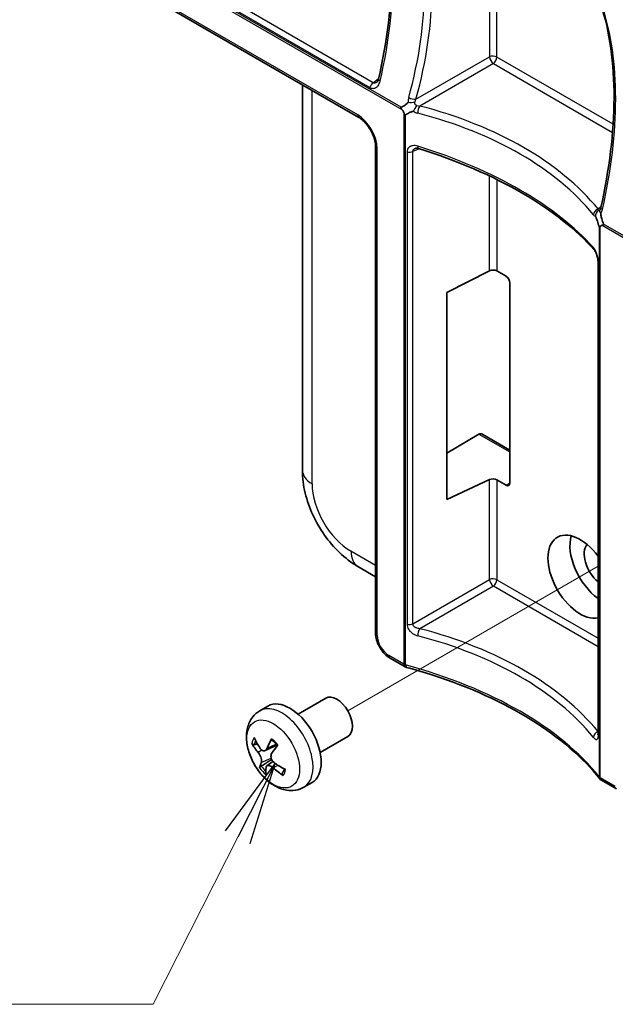
# Model space of a CAD drawing. Units: millimetres. Extents: x 22 to 608, y 12 to 434.
# Drawn here: x 330 to 357, y 134 to 179 of the extents above; entities that cross this region are included whole.
import ezdxf

# ---------------------------------------------------------------- set-up
doc = ezdxf.new("R2010")
doc.units = ezdxf.units.MM
doc.header["$LTSCALE"] = 1.5
for name, color, linetype, lineweight in [('Symbol (ISO)', 7, 'Continuous', 18), ('Tweak Trail (ISO)', 7, 'Continuous', 18), ('Visible (ISO)', 7, 'Continuous', 35), ('Visible Narrow (ISO)', 7, 'Continuous', 25)]:
    doc.layers.add(name, color=color, linetype=linetype, lineweight=lineweight)
doc.styles.add('Note Text (TK)', font='MS PGothic.ttf')
doc.dimstyles.new('Default - Method 1b (TK)$7', dxfattribs={"dimscale": 1.5, "dimtxt": 2.5, "dimasz": 2.5, "dimexe": 1, "dimexo": 1.5, "dimgap": 1, "dimtad": 1, "dimrnd": 1e-08, "dimdsep": 46, "dimtxsty": 'Note Text (TK)', "dimblk": 'OPEN', "dimcen": 0.09, "dimdle": 5, "dimclrd": 256, "dimclre": 100, "dimclrt": 7, "dimadec": 1, "dimazin": 1, "dimtfac": 1, "dimtmove": 0, "dimatfit": 3, "dimldrblk": 'OPEN', "dimfxl": 0, "dimtolj": 1, "dimlwd": -1, "dimlwe": -1, "dimarcsym": 0})

# ---------------------------------------------------------------- blocks, each defined once
blk = doc.blocks.new('_Open')
at = {"color": 0, "linetype": 'ByBlock', "lineweight": -2}
for p, q in [((-1, 0.167), (0, 0)), ((-1, -0.167), (0, 0)), ((0, 0), (-1, 0))]:
    blk.add_line(p, q, dxfattribs=at)

msp = doc.modelspace()

# ---------------------------------------------------------------- linework, layer by layer
at = {"layer": 'Tweak Trail (ISO)'}
msp.add_line((355.967, 153.967), (344.623, 147.418), dxfattribs=at)
at = {"layer": 'Visible (ISO)'}
for p, q in [((331.335, 182.263), (345.124, 174.302)), ((342.563, 158.319), (342.563, 175.781)), ((345.883, 172.987), (345.883, 150.942)), ((355.967, 146.391), (355.967, 167.789)), ((351.046, 167.355), (349.106, 166.379)), ((351.796, 167.111), (351.383, 167.349)), ((351.972, 157.745), (351.972, 166.805)), ((349.106, 166.379), (349.106, 156.989)), ((350.564, 159.958), (349.106, 159.087)), ((350.564, 159.958), (350.567, 159.96)), ((351.972, 159.23), (350.741, 159.941)), ((349.106, 156.989), (351.046, 157.893)), ((351.796, 157.643), (351.383, 157.881)), ((345.883, 153.497), (345.079, 153.961)), ((346.538, 149.808), (347.219, 149.415)), ((342.368, 147.27), (343.623, 147.995)), ((340.633, 147.423), (341.002, 147.636)), ((343.368, 145.538), (344.623, 146.263)), ((340.875, 145.623), (341.409, 145.86)), ((340.952, 144.929), (341.228, 145.13)), ((342.633, 143.959), (343.002, 144.172)), ((356.123, 144.274), (356.803, 143.881))]:
    msp.add_line(p, q, dxfattribs=at)
for centre, start, end in [((347.344, 149.631), 240, 254.8447), ((356.248, 144.49), 218.4645, 240)]:
    msp.add_arc(centre, 0.25, start, end, dxfattribs=at)
for centre, major_axis, ratio, start_param, end_param in [((356.336, 170.164), (-0.244, 0.055), 0.344425, 0.000207, 0.000273), ((351.206, 167.244), (-0.25, -0.004), 0.587337, 3.917954, 5.401484), ((351.795, 166.907), (-0.125, 0.216), 0.577702, 3.926838, 5.497025), ((350.741, 159.652), (0.177, -0.306), 0.57735, 2.356194, 3.124139), ((351.206, 157.783), (0.25, -0.004), 0.567188, 0.793825, 2.277355), ((351.795, 157.847), (0.125, -0.217), 0.576999, 5.497635, 7.067822), ((355.154, 153.498), (-1.031, 1.786), 0.57735, 4.906622, 9.230545), ((356.144, 154.069), (1.025, -1.775), 0.57735, 3.638504, 5.375204), ((356.144, 154.069), (-0.566, 0.981), 0.57735, 0.21339, 2.13299), ((346.133, 150.942), (-0.25, 0), 0.57735, 0, 0.000181), ((346.663, 150.024), (-0.125, -0.217), 0.57735, 6.282852, 6.283185), ((344.123, 147.129), (-0.5, 0.866), 0.57735, 3.141593, 6.283185), ((342.002, 145.904), (-1, 1.732), 0.57735, 3.141593, 6.283185), ((343.224, 146.715), (3.2, -0.541), 0.748621, 3.685316, 3.86172), ((343.135, 146.497), (-2.679, 1.831), 0.725882, 0.864505, 1.040908), ((343.315, 146.486), (-2.308, -2.281), 0.467425, 5.284423, 5.460827), ((343.082, 146.724), (2.321, 2.268), 0.192813, 2.144712, 2.321115), ((343.305, 146.46), (-2.624, -1.91), 0.293452, 5.832357, 6.008761), ((343.162, 146.469), (-3.088, 0.996), 0.647982, 1.155917, 1.33232), ((343.071, 146.698), (-1.945, -2.598), 0.366786, 5.732885, 5.909288), ((343.252, 146.687), (2.864, -1.527), 0.826521, 4.431086, 4.60749), ((356.248, 144.49), (-0.196, -0.156), 0.751604, 6.282863, 6.283206)]:
    msp.add_ellipse(centre, major_axis=major_axis, ratio=ratio, start_param=start_param, end_param=end_param, dxfattribs=at)
for points, knots in [([(346.015, 176.037), (346.406, 177.76), (346.612, 179.457), (346.625, 182.574), (346.419, 184.028), (346.022, 185.232)], [0, 0, 0, 0, 1.130882, 1.130882, 2.294779, 2.294779, 2.294779, 2.294779]), ([(356.092, 170.219), (356.483, 171.943), (356.689, 173.639), (356.701, 176.756), (356.495, 178.21), (356.098, 179.414)], [0, 0, 0, 0, 1.130881, 1.130881, 2.294779, 2.294779, 2.294779, 2.294779]), ([(345.946, 175.903), (345.954, 175.909), (345.965, 175.92), (345.985, 175.951), (345.995, 175.971), (346.008, 176.007), (346.012, 176.021), (346.015, 176.037)], [0.0000014, 0.0000014, 0.0000014, 0.0000014, 0.01967026, 0.01967026, 0.03808914, 0.03808914, 0.04900325, 0.04900325, 0.04900325, 0.04900325]), ([(347.042, 174.763), (347.101, 174.792), (347.162, 174.826), (347.257, 174.89), (347.29, 174.917), (347.331, 174.957), (347.344, 174.97), (347.357, 174.986), (347.358, 174.987), (347.359, 174.989), (347.359, 174.989), (347.36, 174.99)], [0.000389, 0.000389, 0.000389, 0.000389, 0.0517246, 0.0517246, 0.089165, 0.089165, 0.1069732, 0.1069732, 0.1081978, 0.1081978, 0.1087865, 0.1087865, 0.1087865, 0.1087865]), ([(347.08, 174.656), (347.075, 174.662), (347.07, 174.669), (347.051, 174.694), (347.041, 174.71), (347.033, 174.728), (347.031, 174.734), (347.03, 174.743), (347.03, 174.746), (347.031, 174.752), (347.032, 174.754), (347.034, 174.758), (347.036, 174.759), (347.039, 174.762), (347.041, 174.763), (347.042, 174.763)], [-0.02000167, -0.02000167, -0.02000167, -0.02000167, -0.01754607, -0.01754607, -0.01045496, -0.01045496, -0.00705914, -0.00705914, -0.00501881, -0.00501881, -0.00341576, -0.00341576, -0.00170427, -0.00170427, -0.00039307, -0.00039307, -0.00039307, -0.00039307]), ([(347.167, 174.505), (347.152, 174.543), (347.134, 174.579), (347.111, 174.614), (347.101, 174.628), (347.091, 174.642), (347.08, 174.656)], [-4.0165279, -4.0165279, -4.0165279, -4.0165279, -3.3765131, -3.3765131, -3.3765131, -3.1104118, -3.1104118, -3.1104118, -3.1104118]), ([(347.241, 174.419), (347.24, 174.418), (347.238, 174.417), (347.235, 174.416), (347.233, 174.415), (347.229, 174.415), (347.227, 174.415), (347.222, 174.416), (347.219, 174.418), (347.213, 174.422), (347.209, 174.426), (347.2, 174.437), (347.193, 174.447), (347.178, 174.477), (347.172, 174.491), (347.167, 174.505)], [-0.04143538, -0.04143538, -0.04143538, -0.04143538, -0.03868552, -0.03868552, -0.03501899, -0.03501899, -0.03134202, -0.03134202, -0.02697406, -0.02697406, -0.02042242, -0.02042242, -0.00899839, -0.00899839, -0.00000106, -0.00000106, -0.00000106, -0.00000106]), ([(347.241, 174.419), (347.295, 174.455), (347.355, 174.491), (347.459, 174.542), (347.498, 174.557), (347.555, 174.573), (347.574, 174.577), (347.595, 174.581), (347.595, 174.581), (347.596, 174.581)], [-0.0856707, -0.0856707, -0.0856707, -0.0856707, -0.04471904, -0.04471904, -0.0148109, -0.0148109, 0, 0, 0.00048109, 0.00048109, 0.00048109, 0.00048109]), ([(345.883, 172.989), (345.883, 173.064), (345.873, 173.149), (345.834, 173.328), (345.804, 173.425), (345.723, 173.617), (345.672, 173.715), (345.555, 173.898), (345.488, 173.986), (345.348, 174.137), (345.274, 174.202), (345.175, 174.271), (345.15, 174.288), (345.124, 174.302)], [0, 0, 0, 0, 0.0605685, 0.0605685, 0.1233768, 0.1233768, 0.1881939, 0.1881939, 0.2540357, 0.2540357, 0.3195217, 0.3195217, 0.3430166, 0.3430166, 0.3430166, 0.3430166]), ([(347.83, 172.893), (347.801, 172.902), (347.772, 172.907), (347.725, 172.91), (347.705, 172.907), (347.687, 172.903), (347.683, 172.901), (347.68, 172.9)], [0, 0, 0, 0, 0.02157203, 0.02157203, 0.04202222, 0.04202222, 0.04895782, 0.04895782, 0.04895782, 0.04895782]), ([(355.797, 168.301), (354.979, 169.217), (353.87, 170.094), (351.194, 171.656), (349.574, 172.353), (347.83, 172.893)], [0.000003, 0.000003, 0.000003, 0.000003, 1.127003, 1.127003, 2.29478, 2.29478, 2.29478, 2.29478]), ([(356.03, 170.092), (356.03, 170.092), (356.031, 170.092), (356.033, 170.094), (356.036, 170.097), (356.042, 170.105), (356.046, 170.111), (356.05, 170.117)], [0.003042, 0.003042, 0.003042, 0.003042, 0.00676521, 0.00676521, 0.01332249, 0.01332249, 0.02006333, 0.02006333, 0.02006333, 0.02006333]), ([(356.05, 170.117), (356.059, 170.129), (356.067, 170.146), (356.082, 170.181), (356.087, 170.199), (356.092, 170.219)], [0, 0, 0, 0, 0.01612741, 0.01612741, 0.03016393, 0.03016393, 0.03016393, 0.03016393]), ([(356.02, 169.35), (355.995, 169.432), (355.968, 169.519), (355.92, 169.657), (355.902, 169.705), (355.879, 169.759), (355.874, 169.77), (355.866, 169.79), (355.858, 169.808), (355.856, 169.811), (355.855, 169.812), (355.855, 169.813)], [0.000389, 0.000389, 0.000389, 0.000389, 0.0517245, 0.0517245, 0.0891667, 0.0891667, 0.0993788, 0.0993788, 0.1065484, 0.1065484, 0.107579, 0.107579, 0.107579, 0.107579]), ([(356.219, 169.465), (356.19, 169.545), (356.161, 169.631), (356.121, 169.773), (356.109, 169.825), (356.097, 169.898), (356.094, 169.922), (356.091, 169.947), (356.091, 169.948), (356.091, 169.949)], [-0.08567048, -0.08567048, -0.08567048, -0.08567048, -0.04471882, -0.04471882, -0.01480988, -0.01480988, 0, 0, 0.00048113, 0.00048113, 0.00048113, 0.00048113]), ([(356.071, 169.364), (356.068, 169.36), (356.065, 169.356), (356.053, 169.341), (356.047, 169.334), (356.039, 169.329), (356.036, 169.329), (356.032, 169.33), (356.03, 169.33), (356.027, 169.333), (356.026, 169.335), (356.024, 169.339), (356.023, 169.342), (356.021, 169.346), (356.02, 169.348), (356.02, 169.35)], [-0.02000066, -0.02000066, -0.02000066, -0.02000066, -0.01754475, -0.01754475, -0.01045487, -0.01045487, -0.00705933, -0.00705933, -0.00501903, -0.00501903, -0.00341598, -0.00341598, -0.00170436, -0.00170436, -0.00039307, -0.00039307, -0.00039307, -0.00039307]), ([(356.158, 169.415), (356.132, 169.413), (356.11, 169.404), (356.092, 169.388), (356.084, 169.382), (356.077, 169.374), (356.071, 169.364)], [-4.0165276, -4.0165276, -4.0165276, -4.0165276, -3.3765126, -3.3765126, -3.3765126, -3.1104112, -3.1104112, -3.1104112, -3.1104112]), ([(356.219, 169.465), (356.219, 169.464), (356.22, 169.462), (356.221, 169.457), (356.221, 169.455), (356.222, 169.449), (356.222, 169.447), (356.221, 169.442), (356.22, 169.439), (356.216, 169.434), (356.214, 169.431), (356.206, 169.425), (356.198, 169.422), (356.177, 169.417), (356.167, 169.415), (356.158, 169.415)], [-0.04143394, -0.04143394, -0.04143394, -0.04143394, -0.03868409, -0.03868409, -0.03501758, -0.03501758, -0.03134084, -0.03134084, -0.02697298, -0.02697298, -0.02042195, -0.02042195, -0.0089991, -0.0089991, -0.00000106, -0.00000106, -0.00000106, -0.00000106]), ([(355.967, 167.789), (355.967, 167.805), (355.966, 167.823), (355.962, 167.866), (355.959, 167.891), (355.949, 167.946), (355.943, 167.976), (355.926, 168.039), (355.915, 168.072), (355.892, 168.135), (355.878, 168.167), (355.851, 168.223), (355.836, 168.248), (355.813, 168.282), (355.804, 168.293), (355.797, 168.301)], [0, 0, 0, 0, 0.0140228, 0.0140228, 0.0301698, 0.0301698, 0.0487775, 0.0487775, 0.0691123, 0.0691123, 0.0911886, 0.0911886, 0.1142431, 0.1142431, 0.1312681, 0.1312681, 0.1312681, 0.1312681]), ([(342.563, 158.319), (342.563, 157.969), (342.61, 157.624), (342.773, 156.948), (342.891, 156.616), (343.185, 155.978), (343.363, 155.671), (343.768, 155.096), (343.997, 154.829), (344.501, 154.349), (344.776, 154.136), (345.079, 153.961)], [-0.784447, -0.784447, -0.784447, -0.784447, -0.470668, -0.470668, -0.156889, -0.156889, 0.156889, 0.156889, 0.470668, 0.470668, 0.784447, 0.784447, 0.784447, 0.784447]), ([(346.537, 149.808), (346.449, 149.859), (346.365, 149.927), (346.213, 150.084), (346.144, 150.174), (346.03, 150.364), (345.983, 150.465), (345.915, 150.666), (345.893, 150.768), (345.884, 150.892), (345.883, 150.917), (345.883, 150.942)], [0.0002335, 0.0002335, 0.0002335, 0.0002335, 0.0687794, 0.0687794, 0.136174, 0.136174, 0.2015219, 0.2015219, 0.2666997, 0.2666997, 0.283635, 0.283635, 0.283635, 0.283635]), ([(356.052, 144.335), (355.287, 145.298), (354.223, 146.215), (351.665, 147.803), (350.139, 148.496), (348.09, 149.16), (347.688, 149.279), (347.278, 149.39)], [0, 0, 0, 0, 1.136422, 1.136422, 2.269584, 2.269584, 2.539196, 2.539196, 2.539196, 2.539196]), ([(342.633, 143.959), (342.516, 143.891), (342.386, 143.846), (342.115, 143.801), (341.974, 143.805), (341.675, 143.856), (341.521, 143.913), (341.2, 144.08), (341.038, 144.201), (340.737, 144.488), (340.599, 144.655), (340.364, 145.016), (340.266, 145.208), (340.116, 145.606), (340.064, 145.812), (340.018, 146.227), (340.024, 146.438), (340.118, 146.82), (340.194, 146.995), (340.401, 147.256), (340.51, 147.352), (340.633, 147.423)], [1.991794, 1.991794, 1.991794, 1.991794, 2.205238, 2.205238, 2.438299, 2.438299, 2.729406, 2.729406, 3.090197, 3.090197, 3.467681, 3.467681, 3.839626, 3.839626, 4.213869, 4.213869, 4.590136, 4.590136, 4.908906, 4.908906, 5.133387, 5.133387, 5.133387, 5.133387]), ([(355.963, 146.337), (355.963, 146.337), (355.963, 146.337), (355.963, 146.339), (355.964, 146.343), (355.966, 146.356), (355.966, 146.366), (355.967, 146.381), (355.967, 146.386), (355.967, 146.391)], [0.03436575, 0.03436575, 0.03436575, 0.03436575, 0.03700721, 0.03700721, 0.04736591, 0.04736591, 0.05827706, 0.05827706, 0.06266528, 0.06266528, 0.06266528, 0.06266528]), ([(340.388, 145.892), (340.379, 145.891), (340.368, 145.89), (340.347, 145.892), (340.334, 145.896), (340.313, 145.904), (340.302, 145.911), (340.287, 145.924), (340.281, 145.932), (340.276, 145.939)], [0.06343701, 0.06343701, 0.06343701, 0.06343701, 0.06906486, 0.06906486, 0.07594731, 0.07594731, 0.08285485, 0.08285485, 0.08888476, 0.08888476, 0.08888476, 0.08888476]), ([(341.167, 146.1), (341.163, 146.103), (341.16, 146.107), (341.157, 146.118), (341.158, 146.126), (341.161, 146.141), (341.165, 146.15), (341.169, 146.158)], [0.07029954, 0.07029954, 0.07029954, 0.07029954, 0.07594731, 0.07594731, 0.08285485, 0.08285485, 0.08888476, 0.08888476, 0.08888476, 0.08888476]), ([(341.167, 146.1), (341.185, 146.086), (341.204, 146.071), (341.241, 146.039), (341.26, 146.022), (341.296, 145.987), (341.314, 145.969), (341.349, 145.931), (341.367, 145.911), (341.399, 145.873), (341.414, 145.854), (341.428, 145.835)], [6.0792728, 6.0792728, 6.0792728, 6.0792728, 6.1608159, 6.1608159, 6.242359, 6.242359, 6.3239021, 6.3239021, 6.4054452, 6.4054452, 6.4774793, 6.4774793, 6.4774793, 6.4774793]), ([(340.552, 145.542), (340.574, 145.515), (340.598, 145.481), (340.641, 145.406), (340.659, 145.366), (340.687, 145.291), (340.698, 145.251), (340.711, 145.179), (340.712, 145.146), (340.708, 145.104), (340.704, 145.089), (340.699, 145.077)], [0, 0, 0, 0, 0.0245618, 0.0245618, 0.0491236, 0.0491236, 0.0735013, 0.0735013, 0.097879, 0.097879, 0.1128304, 0.1128304, 0.1128304, 0.1128304]), ([(340.963, 145.724), (340.951, 145.694), (340.934, 145.666), (340.89, 145.628), (340.865, 145.616), (340.814, 145.61), (340.785, 145.615), (340.728, 145.641), (340.7, 145.663), (340.662, 145.705), (340.647, 145.723), (340.634, 145.744)], [0, 0, 0, 0, 0.0245618, 0.0245618, 0.0491236, 0.0491236, 0.0735013, 0.0735013, 0.097879, 0.097879, 0.1128304, 0.1128304, 0.1128304, 0.1128304]), ([(341.327, 145.039), (341.294, 145.06), (341.262, 145.09), (341.207, 145.157), (341.184, 145.195), (341.153, 145.268), (341.143, 145.308), (341.137, 145.385), (341.142, 145.422), (341.159, 145.471), (341.168, 145.488), (341.179, 145.504)], [0, 0, 0, 0, 0.0245618, 0.0245618, 0.0491236, 0.0491236, 0.0735013, 0.0735013, 0.097879, 0.097879, 0.1128304, 0.1128304, 0.1128304, 0.1128304]), ([(340.627, 144.83), (340.628, 144.835), (340.63, 144.84), (340.637, 144.852), (340.644, 144.86), (340.658, 144.874), (340.667, 144.883), (340.683, 144.896), (340.692, 144.902), (340.7, 144.908)], [0.02166987, 0.02166987, 0.02166987, 0.02166987, 0.02769978, 0.02769978, 0.03460732, 0.03460732, 0.04148978, 0.04148978, 0.04711762, 0.04711762, 0.04711762, 0.04711762]), ([(340.915, 144.857), (340.918, 144.882), (340.927, 144.904), (340.957, 144.935), (340.979, 144.944), (341.027, 144.949), (341.057, 144.945), (341.12, 144.922), (341.154, 144.904), (341.205, 144.87), (341.225, 144.854), (341.244, 144.837)], [0, 0, 0, 0, 0.0245618, 0.0245618, 0.0491236, 0.0491236, 0.0735013, 0.0735013, 0.097879, 0.097879, 0.1128304, 0.1128304, 0.1128304, 0.1128304]), ([(341.697, 144.493), (341.688, 144.499), (341.679, 144.506), (341.666, 144.522), (341.659, 144.534), (341.653, 144.553), (341.651, 144.565), (341.653, 144.583), (341.655, 144.592), (341.659, 144.599)], [0.02166987, 0.02166987, 0.02166987, 0.02166987, 0.02769978, 0.02769978, 0.03460732, 0.03460732, 0.04148978, 0.04148978, 0.04711762, 0.04711762, 0.04711762, 0.04711762]), ([(341.747, 144.79), (341.745, 144.78), (341.742, 144.77), (341.737, 144.75), (341.734, 144.739), (341.727, 144.719), (341.723, 144.709), (341.715, 144.69), (341.711, 144.681), (341.706, 144.672)], [1.4277835, 1.4277835, 1.4277835, 1.4277835, 1.4727517, 1.4727517, 1.5256675, 1.5256675, 1.5785832, 1.5785832, 1.6314989, 1.6314989, 1.6314989, 1.6314989])]:
    msp.add_open_spline(points, degree=3, knots=knots, dxfattribs=at)
for points, weights in [([(340.388, 145.892), (340.462, 145.905), (340.531, 145.916)], [1.00463863051, 1.0088565558, 1.01185995652]), ([(341.174, 145.219), (340.972, 145.086), (340.7, 144.908)], [1.0184598507, 1.02276809666, 1.00463863051]), ([(341.735, 144.746), (341.699, 144.676), (341.659, 144.599)], [1.01381595338, 1.01033478939, 1.00463863051])]:
    msp.add_rational_spline(points, weights, degree=2, dxfattribs=at)
at = {"layer": 'Visible Narrow (ISO)'}
for p, q in [((330.753, 184.082), (347.08, 174.656)), ((347.042, 174.763), (330.765, 184.161)), ((345.773, 175.878), (332.545, 183.515)), ((332.395, 183.297), (345.623, 175.659)), ((351.046, 183.289), (351.046, 177.048)), ((351.383, 177.04), (351.383, 183.126)), ((345.073, 174.417), (331.283, 182.378)), ((347.713, 175.124), (351.046, 177.048)), ((351.222, 176.743), (347.889, 174.819)), ((351.222, 176.743), (356.626, 173.623)), ((356.654, 173.997), (351.383, 177.04)), ((345.773, 175.878), (346.025, 176.079)), ((346.141, 176.172), (346.141, 176.172)), ((343.002, 157.707), (343.002, 175.527)), ((347.167, 174.505), (347.167, 149.529)), ((347.241, 149.499), (347.241, 174.419)), ((345.956, 150.84), (345.956, 172.887)), ((347.307, 172.742), (347.307, 151.344)), ((347.872, 172.88), (347.572, 172.763)), ((347.572, 151.364), (347.572, 172.763)), ((348.01, 172.934), (348.01, 172.934)), ((351.046, 167.355), (351.046, 171.654)), ((351.383, 171.491), (351.383, 167.349)), ((355.968, 170.155), (356.101, 170.261)), ((356.217, 170.354), (356.217, 170.354)), ((356.02, 169.35), (356.02, 144.431)), ((356.071, 144.388), (356.071, 169.364)), ((356.158, 169.415), (372.484, 159.989)), ((372.496, 160.068), (356.219, 169.465)), ((355.989, 146.331), (355.989, 167.729)), ((350.567, 159.96), (351.972, 159.149)), ((351.046, 153.37), (351.046, 157.893)), ((351.383, 157.881), (351.383, 153.361)), ((351.972, 157.735), (351.796, 157.643)), ((345.883, 154.004), (344.768, 154.648)), ((347.572, 151.364), (351.046, 153.37)), ((351.222, 153.065), (347.889, 151.141)), ((355.967, 150.325), (351.222, 153.065)), ((351.383, 153.361), (355.967, 150.715)), ((347.167, 149.529), (346.486, 149.922)), ((340.963, 145.724), (341.366, 145.911)), ((340.552, 145.542), (340.719, 145.651)), ((340.699, 145.077), (341.152, 145.281)), ((341.244, 144.837), (341.446, 144.962)), ((356.752, 143.995), (356.071, 144.388))]:
    msp.add_line(p, q, dxfattribs=at)
for centre, major_axis, ratio, start_param, end_param in [((335.416, 173.185), (7.673, 15.764), 0.524217, 5.133048, 5.788389), ((334.629, 173.639), (-10.016, -14.396), 0.625875, 2.081337, 2.736679), ((334.79, 173.528), (10.14, 14.614), 0.625236, 5.222061, 5.877403), ((345.492, 167.367), (7.673, 15.764), 0.524217, 5.133048, 5.788389), ((351.206, 176.938), (0.25, 0), 0.57735, 0.785398, 2.268928), ((351.206, 176.938), (0.125, -0.217), 0.472722, 3.930789, 5.493989), ((351.206, 176.938), (-0.125, -0.217), 0.57735, 0.872665, 2.356194), ((345.789, 175.683), (-0.125, -0.217), 0.57735, 4.014257, 5.139356), ((346.259, 175.981), (-0.244, 0.055), 0.344425, 0.000207, 0.894957), ((347.527, 175.018), (-0.25, -0.008), 0.123615, 0.836967, 2.161523), ((347.552, 175.235), (0.241, -0.067), 0.376926, 4.053659, 5.541843), ((345.072, 173.396), (-0.625, 1.083), 0.578036, 3.927585, 5.497193), ((345.249, 174.519), (-0.125, -0.217), 0.57735, 5.497787, 6.283005), ((347.704, 174.711), (0.132, 0.213), 0.123615, 0.98007, 2.304625), ((347.895, 175.022), (0.326, -0.018), 0.621033, 4.305322, 4.729235), ((347.904, 174.625), (-0.063, -0.242), 0.376926, 3.882937, 5.371117), ((340.061, 164.231), (17.476, 1.476), 0.625875, 0.404914, 1.060256), ((340.045, 164.426), (-17.726, -1.474), 0.625236, 3.547375, 4.202717), ((346.133, 172.989), (-0.25, 0), 0.57735, 0.000273, 0.785398), ((347.411, 172.873), (0.25, 0), 0.57735, 4.285422, 5.410521), ((347.904, 173.132), (-0.074, -0.239), 0.344425, 5.388228, 6.282978), ((340.061, 165.139), (-17.488, 1.237), 0.524217, 3.636388, 4.29173), ((355.983, 169.96), (0.194, 0.158), 0.715905, 1.110317, 2.5985), ((356.081, 169.875), (-0.11, -0.225), 0.893929, 4.056844, 5.381399), ((356.258, 169.977), (-0.207, 0.139), 0.533722, 0.000322, 1.058077), ((356.336, 170.164), (-0.244, 0.055), 0.344425, 0.000273, 0.894949), ((355.983, 168.467), (-0.186, -0.167), 0.748406, 5.707961, 6.283238), ((356.217, 167.789), (-0.25, 0), 0.57735, 6.283171, 6.710152), ((344.063, 158.319), (-1.5, 0), 0.57735, 0, 0.785398), ((344.772, 156.689), (-1.25, 2.165), 0.57845, 0.786349, 2.355243), ((345.829, 155.26), (-0.75, -1.299), 0.57735, 5.497787, 6.283185), ((351.206, 153.259), (0.25, 0), 0.57735, 0.785398, 2.268928), ((351.206, 153.259), (-0.125, 0.217), 0.472722, 0.789196, 2.352396), ((351.206, 153.259), (0.125, 0.217), 0.57735, 4.014257, 5.497787), ((347.411, 151.475), (0.25, 0), 0.57735, 4.285422, 5.410521), ((346.133, 150.942), (-0.25, 0), 0.57735, 0.000181, 0.785398), ((346.487, 150.535), (-0.375, 0.65), 0.578036, 0.785992, 2.355601), ((347.904, 150.946), (0.063, 0.242), 0.376926, 0.741343, 2.229527), ((340.061, 140.553), (17.476, 1.476), 0.625875, 0.404914, 1.060256), ((340.045, 140.747), (-17.726, -1.474), 0.625236, 3.547488, 4.202717), ((346.663, 150.024), (-0.125, -0.217), 0.57735, 5.497787, 6.282852), ((347.344, 149.631), (0.25, 0), 0.57735, 3.926991, 4.289588), ((347.344, 149.631), (-0.125, -0.217), 0.57735, 5.497787, 6.283185), ((347.344, 149.631), (-0.065, -0.241), 0.327936, 5.375331, 6.282804), ((340.061, 140.753), (-17.498, 0.512), 0.556828, 3.580693, 4.305888), ((341.633, 145.691), (1, -1.732), 0.57735, 0, 3.141593), ((355.983, 146.282), (0.194, 0.158), 0.715905, 1.114255, 2.5985), ((356.217, 146.391), (-0.25, 0), 0.57735, 0, 0.426967), ((341.041, 145.349), (-0.548, 0.95), 0.57735, 0.222998, 0.618997), ((341.073, 145.368), (-0.491, 0.85), 0.57735, 0.341396, 0.624304), ((341.041, 145.349), (-0.548, 0.95), 0.57735, 4.935387, 5.331386), ((341.041, 145.349), (0.548, -0.95), 0.57735, 4.935387, 5.331386), ((341.073, 145.368), (-0.491, 0.85), 0.57735, 1.788487, 2.111562), ((341.073, 145.368), (0.491, -0.85), 0.57735, 0.217691, 0.360295), ((341.041, 145.349), (0.548, -0.95), 0.57735, 0.222998, 0.618997), ((356.248, 144.49), (-0.196, -0.156), 0.751604, 5.750434, 6.282863), ((356.248, 144.49), (0.25, 0), 0.57735, 3.564393, 3.926991), ((356.248, 144.49), (-0.125, -0.217), 0.57735, 5.497787, 6.283185)]:
    msp.add_ellipse(centre, major_axis=major_axis, ratio=ratio, start_param=start_param, end_param=end_param, dxfattribs=at)
msp.add_ellipse((341.24, 145.464), major_axis=(-0.844, 1.461), ratio=0.57735, dxfattribs=at)
for points, knots in [([(345.623, 175.659), (345.655, 175.641), (345.689, 175.628), (345.757, 175.617), (345.79, 175.618), (345.842, 175.63), (345.862, 175.637), (345.892, 175.652), (345.904, 175.659), (345.926, 175.673), (345.937, 175.681), (345.964, 175.704), (345.979, 175.72), (346.016, 175.766), (346.036, 175.798), (346.069, 175.87), (346.083, 175.909), (346.092, 175.95)], [-1.617868, -1.617868, -1.617868, -1.617868, -1.344075, -1.344075, -1.078579, -1.078579, -0.912644, -0.912644, -0.808934, -0.808934, -0.705225, -0.705225, -0.539289, -0.539289, -0.273793, -0.273793, 0, 0, 0, 0]), ([(345.946, 175.903), (345.942, 175.899), (345.937, 175.896), (345.926, 175.888), (345.918, 175.883), (345.9, 175.873), (345.888, 175.868), (345.858, 175.859), (345.84, 175.857), (345.805, 175.861), (345.788, 175.868), (345.773, 175.878)], [0.7424246, 0.7424246, 0.7424246, 0.7424246, 0.8089342, 0.8089342, 0.9126437, 0.9126437, 1.0785789, 1.0785789, 1.3440753, 1.3440753, 1.6178684, 1.6178684, 1.6178684, 1.6178684]), ([(347.385, 175.204), (347.376, 175.171), (347.369, 175.136), (347.36, 175.064), (347.359, 175.027), (347.36, 174.99)], [-6.5579637, -6.5579637, -6.5579637, -6.5579637, -6.3319947, -6.3319947, -6.1050435, -6.1050435, -6.1050435, -6.1050435]), ([(347.755, 174.843), (347.754, 174.844), (347.753, 174.844), (347.751, 174.845), (347.75, 174.845), (347.748, 174.846), (347.747, 174.846), (347.74, 174.849), (347.734, 174.851), (347.729, 174.854), (347.718, 174.86), (347.708, 174.866), (347.699, 174.874), (347.694, 174.879), (347.689, 174.884), (347.685, 174.89), (347.682, 174.893), (347.68, 174.897), (347.678, 174.901), (347.675, 174.904), (347.673, 174.908), (347.672, 174.912), (347.67, 174.917), (347.668, 174.921), (347.667, 174.926), (347.667, 174.928), (347.666, 174.93), (347.666, 174.932), (347.663, 174.943), (347.662, 174.954), (347.663, 174.966), (347.663, 174.973), (347.664, 174.98), (347.665, 174.986), (347.665, 174.988), (347.666, 174.99), (347.666, 174.992), (347.666, 174.993), (347.666, 174.995), (347.667, 174.997)], [0, 0, 0, 0, 0.0146182, 0.0146182, 0.0146182, 0.031791, 0.031791, 0.031791, 0.100483, 0.100483, 0.100483, 0.2337054, 0.2337054, 0.2337054, 0.3169697, 0.3169697, 0.3169697, 0.3690096, 0.3690096, 0.3690096, 0.4210493, 0.4210493, 0.4210493, 0.4774761, 0.4774761, 0.4774761, 0.5017121, 0.5017121, 0.5017121, 0.6307748, 0.6307748, 0.6307748, 0.702847, 0.702847, 0.702847, 0.7208647, 0.7208647, 0.7208647, 0.7380176, 0.7380176, 0.7380176, 0.7380176]), ([(347.667, 174.997), (347.671, 175.018), (347.678, 175.04), (347.693, 175.083), (347.702, 175.104), (347.713, 175.124)], [6.1047677, 6.1047677, 6.1047677, 6.1047677, 6.3319947, 6.3319947, 6.5579637, 6.5579637, 6.5579637, 6.5579637]), ([(347.596, 174.581), (347.614, 174.57), (347.632, 174.56), (347.697, 174.526), (347.746, 174.508), (347.794, 174.495)], [-6.5578024, -6.5578024, -6.5578024, -6.5578024, -6.4305682, -6.4305682, -6.1043888, -6.1043888, -6.1043888, -6.1043888]), ([(347.794, 173.002), (347.754, 173.015), (347.713, 173.023), (347.634, 173.03), (347.596, 173.029), (347.538, 173.02), (347.516, 173.014), (347.483, 173.002), (347.471, 172.997), (347.447, 172.985), (347.436, 172.979), (347.408, 172.96), (347.392, 172.946), (347.355, 172.907), (347.338, 172.879), (347.314, 172.815), (347.307, 172.779), (347.307, 172.742)], [0, 0, 0, 0, 0.273557, 0.273557, 0.538825, 0.538825, 0.704618, 0.704618, 0.808238, 0.808238, 0.911858, 0.911858, 1.077651, 1.077651, 1.342918, 1.342918, 1.616476, 1.616476, 1.616476, 1.616476]), ([(347.572, 172.763), (347.57, 172.781), (347.573, 172.798), (347.58, 172.815), (347.587, 172.831), (347.598, 172.846), (347.612, 172.859), (347.621, 172.867), (347.631, 172.875), (347.642, 172.881), (347.649, 172.886), (347.656, 172.89), (347.664, 172.893), (347.669, 172.896), (347.674, 172.898), (347.68, 172.9)], [-1.6164759, -1.6164759, -1.6164759, -1.6164759, -1.3429175, -1.3429175, -1.3429175, -1.0776505, -1.0776505, -1.0776505, -0.9118593, -0.9118593, -0.9118593, -0.8082389, -0.8082389, -0.8082389, -0.7406915, -0.7406915, -0.7406915, -0.7406915]), ([(355.989, 170.09), (355.985, 170.097), (355.982, 170.106), (355.975, 170.127), (355.972, 170.14), (355.968, 170.155)], [6.1046805, 6.1046805, 6.1046805, 6.1046805, 6.3225926, 6.3225926, 6.5579901, 6.5579901, 6.5579901, 6.5579901]), ([(356.031, 170.092), (356.029, 170.091), (356.028, 170.09), (356.026, 170.089), (356.024, 170.087), (356.022, 170.085), (356.02, 170.084), (356.017, 170.083), (356.015, 170.082), (356.013, 170.081), (356.011, 170.08), (356.009, 170.08), (356.007, 170.079), (356.006, 170.079), (356.006, 170.079), (356.005, 170.079), (356.001, 170.079), (355.997, 170.08), (355.994, 170.082), (355.993, 170.083), (355.991, 170.085), (355.99, 170.087), (355.99, 170.087), (355.99, 170.088), (355.989, 170.088), (355.989, 170.089), (355.989, 170.089), (355.989, 170.09)], [0.2870481, 0.2870481, 0.2870481, 0.2870481, 0.3169697, 0.3169697, 0.3169697, 0.3690096, 0.3690096, 0.3690096, 0.4210493, 0.4210493, 0.4210493, 0.4774761, 0.4774761, 0.4774761, 0.5016927, 0.5016927, 0.5016927, 0.6307244, 0.6307244, 0.6307244, 0.7028218, 0.7028218, 0.7028218, 0.7208458, 0.7208458, 0.7208458, 0.7380176, 0.7380176, 0.7380176, 0.7380176]), ([(356.091, 169.949), (356.12, 169.992), (356.143, 170.042), (356.162, 170.109), (356.165, 170.121), (356.168, 170.133)], [0.0001264, 0.0001264, 0.0001264, 0.0001264, 0.3715147, 0.3715147, 0.452126, 0.452126, 0.452126, 0.452126]), ([(355.759, 169.897), (355.776, 169.876), (355.793, 169.858), (355.825, 169.83), (355.84, 169.82), (355.855, 169.813)], [-6.5579901, -6.5579901, -6.5579901, -6.5579901, -6.3225926, -6.3225926, -6.1049487, -6.1049487, -6.1049487, -6.1049487]), ([(355.989, 167.729), (355.989, 167.772), (355.986, 167.821), (355.972, 167.909), (355.965, 167.948), (355.949, 168.011), (355.943, 168.035), (355.93, 168.075), (355.925, 168.091), (355.914, 168.123), (355.908, 168.139), (355.892, 168.179), (355.882, 168.203), (355.855, 168.261), (355.837, 168.295), (355.799, 168.355), (355.779, 168.381), (355.759, 168.404)], [0, 0, 0, 0, 0.316873, 0.316873, 0.555779, 0.555779, 0.705095, 0.705095, 0.808786, 0.808786, 0.912476, 0.912476, 1.078381, 1.078381, 1.343828, 1.343828, 1.617571, 1.617571, 1.617571, 1.617571]), ([(347.307, 151.344), (347.307, 151.306), (347.314, 151.267), (347.338, 151.19), (347.356, 151.152), (347.392, 151.094), (347.408, 151.072), (347.436, 151.038), (347.448, 151.025), (347.471, 151.001), (347.484, 150.989), (347.517, 150.959), (347.539, 150.942), (347.597, 150.901), (347.635, 150.879), (347.713, 150.842), (347.754, 150.827), (347.794, 150.817)], [-1.617563, -1.617563, -1.617563, -1.617563, -1.343822, -1.343822, -1.078375, -1.078375, -0.912472, -0.912472, -0.808782, -0.808782, -0.705092, -0.705092, -0.539188, -0.539188, -0.273741, -0.273741, 0, 0, 0, 0]), ([(347.889, 151.141), (347.862, 151.142), (347.834, 151.146), (347.781, 151.156), (347.756, 151.164), (347.717, 151.179), (347.703, 151.186), (347.681, 151.198), (347.672, 151.203), (347.657, 151.213), (347.649, 151.218), (347.631, 151.233), (347.621, 151.243), (347.598, 151.27), (347.587, 151.287), (347.573, 151.325), (347.57, 151.345), (347.572, 151.364)], [0, 0, 0, 0, 0.273741, 0.273741, 0.539188, 0.539188, 0.705092, 0.705092, 0.808782, 0.808782, 0.912472, 0.912472, 1.078375, 1.078375, 1.343822, 1.343822, 1.617563, 1.617563, 1.617563, 1.617563]), ([(355.759, 146.218), (355.779, 146.194), (355.799, 146.174), (355.837, 146.143), (355.855, 146.133), (355.883, 146.125), (355.893, 146.123), (355.908, 146.125), (355.914, 146.126), (355.925, 146.131), (355.931, 146.134), (355.944, 146.144), (355.951, 146.153), (355.968, 146.181), (355.976, 146.204), (355.987, 146.26), (355.989, 146.294), (355.989, 146.331)], [-1.617868, -1.617868, -1.617868, -1.617868, -1.344075, -1.344075, -1.078579, -1.078579, -0.912644, -0.912644, -0.808934, -0.808934, -0.705225, -0.705225, -0.539289, -0.539289, -0.273793, -0.273793, 0, 0, 0, 0])]:
    msp.add_open_spline(points, degree=3, knots=knots, dxfattribs=at)

# ---------------------------------------------------------------- leaders
at = {"layer": 'Symbol (ISO)', "color": 100, "true_color": 0x00ff40, "annotation_type": 0, "has_hookline": 1, "hookline_direction": 1}
for points, text_width in [([(332.899, 188.926), (324.009, 173.135), (320.259, 173.135)], 49.794), ([(341.327, 145.039), (335.805, 134.124), (332.055, 134.124)], 46.001)]:
    msp.add_leader(points, dimstyle='Default - Method 1b (TK)$7', override={"dimgap": 0, "dimtad": 1}, dxfattribs=dict(at, text_width=text_width))

doc.saveas('drawing.dxf')
